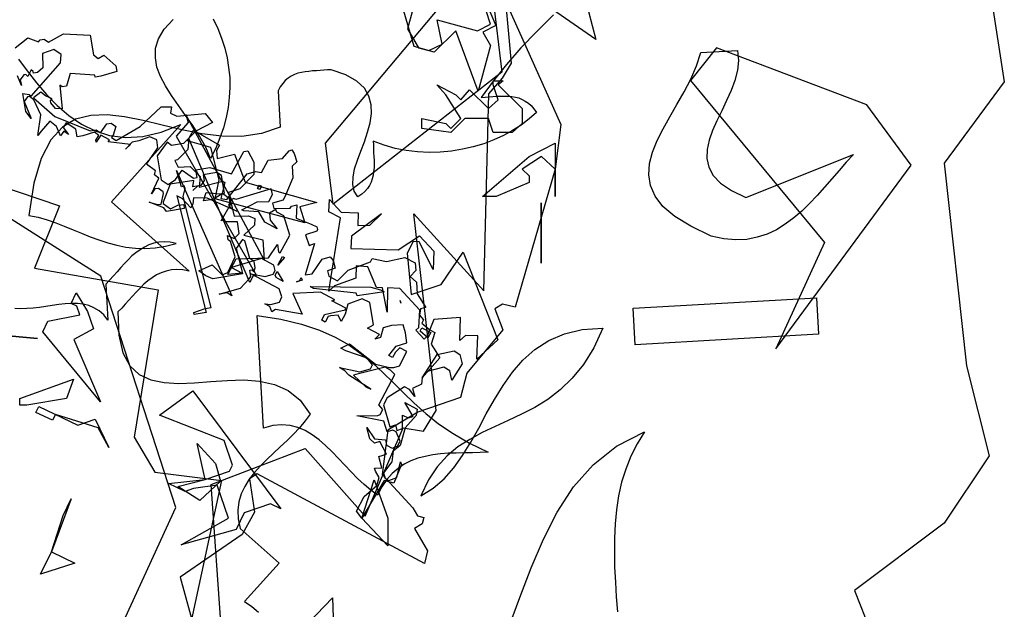
# Model space of a CAD drawing. Units: inches. Extents: x -1132 to 65838, y -39642 to 11723.
# Drawn here: x 22310 to 22414, y -24900 to -24838 of the extents above; entities that cross this region are included whole.
import ezdxf

# ---------------------------------------------------------------- set-up
doc = ezdxf.new("R2010")
doc.units = ezdxf.units.IN
doc.header["$MEASUREMENT"] = 0
doc.layers.add('freecads.com', color=7, linetype='Continuous')

msp = doc.modelspace()

# ---------------------------------------------------------------- linework, layer by layer
at = {"layer": 'freecads.com'}
for p, q in [((22358.55, -24823.83), (22360.92, -24843.15)), ((22366.88, -24824.68), (22370.85, -24839.69)), ((22342.25, -24850.66), (22359.35, -24830.27)), ((22370.85, -24839.69), (22359.58, -24831.87)), ((22359.58, -24831.87), (22367.16, -24848.69)), ((22351.61, -24840.46), (22349.82, -24834.21)), ((22359.72, -24838.08), (22358.47, -24834.26)), ((22412.49, -24833.8), (22414.1, -24844.19)), ((22351.79, -24835.34), (22350.92, -24838.59)), ((22358.88, -24834.96), (22360.27, -24838.22)), ((22361.91, -24842.22), (22361.25, -24834.81)), ((22325.14, -24838.61), (22326.09, -24837.58)), ((22330.35, -24837.5), (22330.82, -24838.53)), ((22354.6, -24840.18), (22354.06, -24837.64)), ((22354.06, -24837.64), (22358.33, -24838.79)), ((22366.36, -24837.11), (22364.6, -24838.85)), ((22324.54, -24839.63), (22325.14, -24838.61)), ((22330.82, -24838.53), (22331.23, -24839.56)), ((22350.92, -24838.59), (22352.07, -24840.58)), ((22358.33, -24838.79), (22359.72, -24838.08)), ((22360.27, -24838.22), (22358.88, -24838.92)), ((22309.36, -24840.59), (22310.71, -24839.52)), ((22310.71, -24839.52), (22311.85, -24839.95)), ((22311.85, -24839.95), (22312.04, -24839.74)), ((22312.04, -24839.74), (22312.43, -24839.67)), ((22312.43, -24839.67), (22312.92, -24840)), ((22312.92, -24840), (22314.49, -24839.11)), ((22314.49, -24839.11), (22317.33, -24839.25)), ((22317.33, -24839.25), (22317.68, -24841.34)), ((22324.24, -24840.61), (22324.54, -24839.63)), ((22331.23, -24839.56), (22331.58, -24840.61)), ((22356.05, -24838.77), (22353.74, -24841.04)), ((22358.41, -24845.18), (22356.05, -24838.77)), ((22358.88, -24838.92), (22359.71, -24840.35)), ((22364.6, -24838.85), (22362.92, -24840.59)), ((22313.46, -24840.75), (22312.28, -24841.17)), ((22314.24, -24841.3), (22313.46, -24840.75)), ((22324.22, -24841.63), (22324.24, -24840.61)), ((22331.58, -24840.61), (22331.81, -24841.65)), ((22353.74, -24841.04), (22351.61, -24840.46)), ((22352.07, -24840.58), (22353.19, -24840.88)), ((22353.19, -24840.88), (22354.6, -24840.18)), ((22359.71, -24840.35), (22358.41, -24845.18)), ((22362.92, -24840.59), (22361.39, -24842.36)), ((22383.64, -24840.59), (22380.88, -24844.04)), ((22399.54, -24846.62), (22383.64, -24840.59)), ((22309.72, -24841.8), (22310.64, -24843.02)), ((22312.28, -24841.17), (22312.31, -24842.7)), ((22314.16, -24842.17), (22314.24, -24841.3)), ((22317.68, -24841.34), (22318.16, -24841.71)), ((22318.16, -24841.71), (22318.77, -24841.37)), ((22318.77, -24841.37), (22320.03, -24842.48)), ((22324.39, -24842.62), (22324.22, -24841.63)), ((22331.81, -24841.65), (22331.98, -24842.68)), ((22381.53, -24842.49), (22381.98, -24841.09)), ((22381.98, -24841.09), (22385.85, -24840.87)), ((22385.85, -24840.87), (22385.96, -24841.91)), ((22311.07, -24845.69), (22314.16, -24842.17)), ((22312.31, -24842.7), (22311.73, -24843.21)), ((22320.03, -24842.48), (22320.13, -24843.09)), ((22324.78, -24843.61), (22324.39, -24842.62)), ((22331.98, -24842.68), (22332.09, -24843.73)), ((22342.46, -24842.92), (22342.07, -24842.96)), ((22342.85, -24842.9), (22342.46, -24842.92)), ((22344.4, -24843.43), (22342.85, -24842.9)), ((22361.39, -24842.36), (22359.97, -24844.1)), ((22360.96, -24843.78), (22361.91, -24842.22)), ((22380.91, -24843.89), (22381.53, -24842.49)), ((22385.96, -24841.91), (22385.85, -24842.96)), ((22310.03, -24844.57), (22309.63, -24843.56)), ((22310.29, -24843.45), (22309.92, -24843.96)), ((22309.92, -24843.96), (22310.03, -24844.57)), ((22310.51, -24843.41), (22310.29, -24843.45)), ((22310.72, -24843.61), (22310.51, -24843.41)), ((22310.64, -24843.02), (22311.63, -24844.27)), ((22311.06, -24842.92), (22310.72, -24843.61)), ((22311.3, -24843.1), (22311.06, -24842.92)), ((22311.33, -24843.27), (22311.3, -24843.1)), ((22311.73, -24843.21), (22311.33, -24843.27)), ((22315.2, -24843.29), (22314.81, -24844.65)), ((22317.82, -24843.47), (22315.2, -24843.29)), ((22317.85, -24843.68), (22317.82, -24843.47)), ((22318.46, -24843.59), (22317.85, -24843.68)), ((22320.13, -24843.09), (22318.46, -24843.59)), ((22325.29, -24844.62), (22324.78, -24843.61)), ((22332.09, -24843.73), (22332.11, -24844.77)), ((22338.29, -24843.8), (22337.96, -24844.04)), ((22338.61, -24843.58), (22338.29, -24843.8)), ((22338.95, -24843.41), (22338.61, -24843.58)), ((22339.32, -24843.28), (22338.95, -24843.41)), ((22339.69, -24843.2), (22339.32, -24843.28)), ((22340.07, -24843.11), (22339.69, -24843.2)), ((22340.46, -24843.07), (22340.07, -24843.11)), ((22340.87, -24843.02), (22340.46, -24843.07)), ((22341.28, -24843), (22340.87, -24843.02)), ((22341.67, -24842.98), (22341.28, -24843)), ((22342.07, -24842.96), (22341.67, -24842.98)), ((22360.92, -24843.15), (22343.04, -24857.12)), ((22345.54, -24844.1), (22344.4, -24843.43)), ((22359.54, -24845.46), (22360.96, -24843.78)), ((22380.2, -24845.24), (22380.91, -24843.89)), ((22385.85, -24842.96), (22385.57, -24844.04)), ((22311.63, -24844.27), (22312.69, -24845.52)), ((22314.36, -24844.72), (22314.12, -24844.54)), ((22314.12, -24844.54), (22314.36, -24847.05)), ((22314.81, -24844.65), (22314.36, -24844.72)), ((22325.94, -24845.63), (22325.29, -24844.62)), ((22332.11, -24844.77), (22332.05, -24845.82)), ((22337.45, -24844.7), (22337.21, -24845.13)), ((22337.71, -24844.34), (22337.45, -24844.7)), ((22337.96, -24844.04), (22337.71, -24844.34)), ((22346.36, -24844.85), (22345.54, -24844.1)), ((22346.83, -24845.69), (22346.36, -24844.85)), ((22354.98, -24845.55), (22354.01, -24844.5)), ((22354.01, -24844.5), (22356.02, -24845.55)), ((22359.97, -24844.1), (22358.7, -24845.84)), ((22360, -24844.5), (22360, -24844.08)), ((22360, -24844.08), (22361.05, -24844.08)), ((22360.53, -24846.07), (22360, -24844.5)), ((22361.05, -24844.08), (22360.53, -24844.5)), ((22360.53, -24844.5), (22363.06, -24847.01)), ((22380.88, -24844.04), (22395.06, -24861.16)), ((22385.57, -24844.04), (22385.17, -24845.09)), ((22414.1, -24844.19), (22407.73, -24852.79)), ((22310.49, -24847.31), (22310.19, -24845.43)), ((22310.19, -24845.43), (22310.86, -24845.51)), ((22310.69, -24845.75), (22310.32, -24846.26)), ((22310.9, -24845.72), (22310.69, -24845.75)), ((22310.86, -24845.51), (22311.07, -24845.69)), ((22311.36, -24846.09), (22310.9, -24845.72)), ((22312.08, -24845.29), (22311.33, -24845.87)), ((22311.33, -24845.87), (22313.58, -24847.85)), ((22312.59, -24845.66), (22312.08, -24845.29)), ((22313.28, -24845.98), (22312.59, -24845.66)), ((22312.69, -24845.52), (22313.83, -24846.68)), ((22313.12, -24846.19), (22313.28, -24845.98)), ((22326.67, -24846.68), (22325.94, -24845.63)), ((22332.05, -24845.82), (22331.92, -24846.88)), ((22337.21, -24845.13), (22337.43, -24848.96)), ((22347.07, -24846.6), (22346.83, -24845.69)), ((22356.55, -24848.06), (22354.98, -24845.55)), ((22356.02, -24845.55), (22356.55, -24846.07)), ((22356.55, -24846.07), (22357.49, -24845.02)), ((22357.49, -24845.02), (22359.48, -24847.01)), ((22358.7, -24845.84), (22359.13, -24845.8)), ((22359, -24866.27), (22359.54, -24845.46)), ((22359.13, -24845.8), (22359.54, -24845.78)), ((22359.54, -24845.78), (22359.95, -24845.74)), ((22359.95, -24845.74), (22360.36, -24845.71)), ((22360.36, -24845.71), (22360.77, -24845.69)), ((22360.77, -24845.69), (22361.18, -24845.69)), ((22361.18, -24845.69), (22361.57, -24845.69)), ((22361.57, -24845.69), (22361.95, -24845.74)), ((22361.95, -24845.74), (22362.34, -24845.8)), ((22362.34, -24845.8), (22362.71, -24845.89)), ((22362.71, -24845.89), (22363.05, -24846.04)), ((22363.05, -24846.04), (22363.39, -24846.21)), ((22379.44, -24846.57), (22380.2, -24845.24)), ((22385.17, -24845.09), (22384.69, -24846.17)), ((22310.32, -24846.26), (22311.07, -24848.06)), ((22312.08, -24847.66), (22311.36, -24846.09)), ((22313.17, -24846.41), (22313.12, -24846.19)), ((22313.66, -24846.99), (22313.17, -24846.41)), ((22314.36, -24847.05), (22313.66, -24846.99)), ((22313.83, -24846.68), (22315.05, -24847.74)), ((22322.6, -24848.89), (22324.83, -24846.81)), ((22324.83, -24846.81), (22325.92, -24846.84)), ((22325.92, -24846.84), (22325.81, -24847.49)), ((22327.42, -24847.74), (22326.67, -24846.68)), ((22331.92, -24846.88), (22331.7, -24847.95)), ((22347.11, -24847.54), (22347.07, -24846.6)), ((22359.48, -24847.01), (22360.53, -24846.07)), ((22363.06, -24847.01), (22363.06, -24848.58)), ((22363.39, -24846.21), (22363.72, -24846.42)), ((22363.72, -24846.42), (22364.02, -24846.7)), ((22364.02, -24846.7), (22364.3, -24847.03)), ((22364.3, -24847.03), (22364.56, -24847.43)), ((22378.69, -24847.89), (22379.44, -24846.57)), ((22384.69, -24846.17), (22384.18, -24847.24)), ((22404.25, -24853.01), (22399.54, -24846.62)), ((22311.07, -24848.06), (22310.49, -24847.31)), ((22311.78, -24849.85), (22312.08, -24847.66)), ((22313.58, -24847.85), (22317.3, -24849.38)), ((22315.78, -24848.12), (22314.39, -24848.96)), ((22315.05, -24847.74), (22316.39, -24848.64)), ((22317.38, -24847.74), (22315.78, -24848.12)), ((22319.12, -24847.67), (22317.38, -24847.74)), ((22320.97, -24847.89), (22319.12, -24847.67)), ((22322.93, -24848.27), (22320.97, -24847.89)), ((22325.81, -24847.49), (22326.48, -24847.82)), ((22326.48, -24847.82), (22329.48, -24847.54)), ((22328.18, -24848.81), (22327.42, -24847.74)), ((22335.73, -24863.01), (22327.46, -24847.63)), ((22327.46, -24847.63), (22327.71, -24848.47)), ((22329.48, -24847.54), (22330.28, -24848.47)), ((22331.7, -24847.95), (22331.42, -24849.03)), ((22346.96, -24848.51), (22347.11, -24847.54)), ((22352.45, -24849.1), (22352.45, -24848.06)), ((22352.45, -24848.06), (22354.98, -24848.58)), ((22356.97, -24848.06), (22355.5, -24849.53)), ((22355.5, -24849.1), (22356.55, -24848.06)), ((22359.48, -24848.06), (22356.97, -24848.06)), ((22360, -24849.53), (22359.48, -24848.06)), ((22363.8, -24848.1), (22362.96, -24848.75)), ((22364.56, -24847.43), (22363.8, -24848.1)), ((22377.98, -24849.16), (22378.69, -24847.89)), ((22384.18, -24847.24), (22383.66, -24848.3)), ((22313.05, -24848.35), (22312.14, -24849.39)), ((22313.77, -24848.9), (22313.05, -24848.35)), ((22314.39, -24848.96), (22313.14, -24850.32)), ((22314.18, -24849.9), (22313.77, -24848.9)), ((22314.79, -24848.5), (22314.47, -24849.01)), ((22314.47, -24849.01), (22315.01, -24849.76)), ((22315.79, -24849.18), (22314.79, -24848.5)), ((22316.39, -24848.64), (22317.83, -24849.37)), ((22318.4, -24849.59), (22319.09, -24848.63)), ((22319.09, -24848.63), (22319.54, -24848.55)), ((22319.54, -24848.55), (22320.04, -24848.9)), ((22326.93, -24848.68), (22319.59, -24856.88)), ((22320.04, -24848.9), (22319.75, -24849.81)), ((22320.07, -24850.4), (22322.6, -24848.89)), ((22324.95, -24848.75), (22322.93, -24848.27)), ((22324.84, -24849.52), (22326.93, -24848.68)), ((22327.04, -24849.24), (22324.95, -24848.75)), ((22327.71, -24848.47), (22326.44, -24849.94)), ((22328.89, -24849.93), (22328.18, -24848.81)), ((22330.28, -24848.47), (22328.5, -24849.41)), ((22331.42, -24849.03), (22331.04, -24850.1)), ((22337.43, -24848.96), (22335.45, -24849.65)), ((22346.68, -24849.52), (22346.96, -24848.51)), ((22355.5, -24849.53), (22352.45, -24849.1)), ((22354.98, -24848.58), (22355.5, -24849.1)), ((22363.06, -24848.58), (22361.99, -24849.53)), ((22362.96, -24848.75), (22362.04, -24849.33)), ((22367.16, -24848.69), (22366.56, -24853.4)), ((22377.36, -24850.4), (22377.98, -24849.16)), ((22383.66, -24848.3), (22383.21, -24849.33)), ((22312.14, -24849.39), (22311.78, -24849.85)), ((22314.53, -24849.39), (22314.18, -24849.9)), ((22315.01, -24849.76), (22314.53, -24849.39)), ((22315.94, -24850), (22315.79, -24849.18)), ((22316.54, -24849.9), (22315.94, -24850)), ((22317.78, -24849.51), (22316.54, -24849.9)), ((22317.3, -24849.38), (22317.96, -24849.25)), ((22318.23, -24849.84), (22317.78, -24849.51)), ((22317.83, -24849.37), (22319.38, -24849.87)), ((22317.91, -24850.34), (22318.23, -24849.84)), ((22318.45, -24849.81), (22317.94, -24850.57)), ((22317.96, -24849.25), (22318.4, -24849.59)), ((22319.38, -24850.31), (22318.45, -24849.81)), ((22319.38, -24849.87), (22321.06, -24850.08)), ((22319.75, -24849.81), (22319.57, -24850.07)), ((22319.57, -24850.07), (22320.07, -24850.4)), ((22321.06, -24850.08), (22322.88, -24849.97)), ((22323.64, -24850), (22322.46, -24850.43)), ((22322.88, -24849.97), (22324.84, -24849.52)), ((22324.36, -24850.33), (22323.64, -24850)), ((22326.44, -24849.94), (22334.93, -24864.67)), ((22329.14, -24849.67), (22327.04, -24849.24)), ((22328.5, -24849.41), (22327.2, -24850.71)), ((22327.62, -24850.42), (22328.27, -24849.29)), ((22327.75, -24850.19), (22327.65, -24851.34)), ((22334.21, -24865.41), (22327.75, -24850.19)), ((22328.27, -24849.29), (22331, -24850.89)), ((22329.55, -24851.09), (22328.89, -24849.93)), ((22331.27, -24849.93), (22329.14, -24849.67)), ((22331.04, -24850.1), (22330.61, -24851.2)), ((22333.38, -24849.95), (22331.27, -24849.93)), ((22335.45, -24849.65), (22333.38, -24849.95)), ((22346.36, -24850.51), (22346.68, -24849.52)), ((22361.99, -24849.53), (22360, -24849.53)), ((22361.07, -24849.84), (22360.06, -24850.32)), ((22362.04, -24849.33), (22361.07, -24849.84)), ((22383.21, -24849.33), (22382.86, -24850.34)), ((22313.14, -24850.32), (22312.13, -24852.28)), ((22317.94, -24850.57), (22317.91, -24850.34)), ((22319.24, -24850.54), (22319.38, -24850.31)), ((22321.6, -24850.8), (22319.24, -24850.54)), ((22321.78, -24850.56), (22321.07, -24851.31)), ((22321.07, -24851.31), (22321.6, -24850.8)), ((22322.46, -24850.43), (22321.78, -24850.56)), ((22323.27, -24852.9), (22324.49, -24851.17)), ((22324.49, -24851.17), (22324.36, -24850.33)), ((22325.47, -24850.56), (22324.42, -24852.02)), ((22325.93, -24850.92), (22325.47, -24850.56)), ((22327.2, -24850.71), (22325.93, -24850.92)), ((22330.09, -24851.12), (22327.62, -24850.42)), ((22330.07, -24852.3), (22329.55, -24851.09)), ((22330.61, -24851.2), (22330.07, -24852.3)), ((22330.98, -24854.53), (22330.09, -24851.12)), ((22331, -24850.89), (22330.68, -24851.46)), ((22343.04, -24857.12), (22342.25, -24850.66)), ((22345.97, -24851.5), (22346.36, -24850.51)), ((22348.44, -24850.88), (22347.28, -24850.47)), ((22347.28, -24850.47), (22347.3, -24850.86)), ((22347.3, -24850.86), (22347.3, -24851.24)), ((22347.3, -24851.24), (22347.32, -24851.65)), ((22349.6, -24851.22), (22348.44, -24850.88)), ((22350.79, -24851.44), (22349.6, -24851.22)), ((22357.87, -24851.05), (22356.73, -24851.31)), ((22358.98, -24850.73), (22357.87, -24851.05)), ((22360.06, -24850.32), (22358.98, -24850.73)), ((22363.81, -24852.09), (22366.56, -24850.65)), ((22366.56, -24850.65), (22366.56, -24856.29)), ((22376.86, -24851.63), (22377.36, -24850.4)), ((22382.86, -24850.34), (22382.65, -24851.33)), ((22298.25, -24851.95), (22314.06, -24857.31)), ((22318.45, -24864.75), (22298.25, -24851.95)), ((22312.13, -24852.28), (22311.35, -24854.9)), ((22324.42, -24852.02), (22324.85, -24854.55)), ((22327.65, -24851.34), (22326.57, -24852.42)), ((22330.68, -24851.46), (22330.78, -24852.28)), ((22330.78, -24852.28), (22332.59, -24851.83)), ((22332.27, -24853.92), (22333.57, -24851.55)), ((22332.59, -24851.83), (22333.74, -24854.78)), ((22333.57, -24851.55), (22334, -24851.49)), ((22334, -24851.49), (22334.65, -24852.67)), ((22337.67, -24852.3), (22338.37, -24851.47)), ((22338.37, -24851.47), (22338.68, -24851.38)), ((22338.68, -24851.38), (22338.92, -24851.76)), ((22338.92, -24851.76), (22339.2, -24852.65)), ((22345.62, -24852.47), (22345.97, -24851.5)), ((22347.32, -24851.65), (22347.34, -24852.06)), ((22347.34, -24852.06), (22347.37, -24852.47)), ((22351.99, -24851.59), (22350.79, -24851.44)), ((22353.2, -24851.65), (22351.99, -24851.59)), ((22354.38, -24851.61), (22353.2, -24851.65)), ((22355.56, -24851.5), (22354.38, -24851.61)), ((22356.73, -24851.31), (22355.56, -24851.5)), ((22358.86, -24856.29), (22363.81, -24852.09)), ((22365.11, -24852.09), (22363.07, -24853.4)), ((22366.56, -24853.4), (22365.11, -24852.09)), ((22376.54, -24852.81), (22376.86, -24851.63)), ((22382.65, -24851.33), (22382.61, -24852.28)), ((22382.61, -24852.28), (22382.82, -24853.2)), ((22386.74, -24856.41), (22398.14, -24851.85)), ((22398.14, -24851.85), (22397.36, -24852.68)), ((22324.23, -24853.59), (22323.27, -24852.9)), ((22326.57, -24852.42), (22326.28, -24852.51)), ((22326.28, -24852.51), (22326.65, -24853.22)), ((22326.65, -24853.22), (22327.91, -24853.13)), ((22327.91, -24853.13), (22328.98, -24854.2)), ((22328.52, -24853.48), (22329.99, -24853.23)), ((22329.99, -24853.23), (22332.27, -24853.92)), ((22334.65, -24852.67), (22334.64, -24853.97)), ((22335.45, -24853.77), (22336.15, -24852.45)), ((22336.15, -24852.45), (22337.67, -24852.3)), ((22339.2, -24852.65), (22338.71, -24853.1)), ((22338.71, -24853.1), (22338.77, -24854.32)), ((22345.32, -24853.39), (22345.62, -24852.47)), ((22347.37, -24853.27), (22347.32, -24853.65)), ((22347.37, -24852.47), (22347.37, -24852.86)), ((22347.37, -24852.86), (22347.37, -24853.27)), ((22376.45, -24854), (22376.54, -24852.81)), ((22382.82, -24853.2), (22383.27, -24854.08)), ((22389.9, -24872.43), (22404.25, -24853.01)), ((22397.36, -24852.68), (22396.61, -24853.57)), ((22407.73, -24852.79), (22410.1, -24874.2)), ((22323.8, -24856.02), (22324.6, -24854.37)), ((22324.13, -24854), (22324.23, -24853.59)), ((22324.6, -24854.37), (22324.13, -24854)), ((22326.36, -24854.52), (22327.05, -24853.51)), ((22327, -24855.28), (22326.47, -24853.55)), ((22326.47, -24853.55), (22332.3, -24866.81)), ((22327.05, -24853.51), (22328.26, -24854.37)), ((22328.26, -24854.37), (22328.66, -24854.3)), ((22328.66, -24854.3), (22328.52, -24853.48)), ((22328.98, -24854.2), (22328.87, -24855.33)), ((22330.72, -24853.78), (22329.28, -24854.03)), ((22329.28, -24854.03), (22329.38, -24854.63)), ((22331.23, -24854.09), (22330.72, -24853.78)), ((22331.55, -24855.97), (22331.23, -24854.09)), ((22331.79, -24856.62), (22333.94, -24853.91)), ((22334.64, -24853.97), (22333.17, -24855.51)), ((22333.94, -24853.91), (22334.81, -24853.68)), ((22334.81, -24853.68), (22335.45, -24853.77)), ((22338.77, -24854.32), (22338.05, -24856.1)), ((22345.11, -24855.03), (22345.15, -24854.25)), ((22345.15, -24854.25), (22345.32, -24853.39)), ((22347.28, -24854.04), (22347.19, -24854.43)), ((22347.32, -24853.65), (22347.28, -24854.04)), ((22366.56, -24853.4), (22362.32, -24868.02)), ((22363.07, -24853.4), (22363.81, -24854.12)), ((22363.81, -24854.12), (22363.81, -24854.84)), ((22366.56, -24856.29), (22366.56, -24853.4)), ((22376.63, -24855.14), (22376.45, -24854)), ((22383.27, -24854.08), (22384.07, -24854.9)), ((22396.61, -24853.57), (22395.84, -24854.45)), ((22311.35, -24854.9), (22310.84, -24858.32)), ((22324.85, -24854.55), (22325.56, -24855.05)), ((22325.78, -24855.02), (22325.03, -24856.89)), ((22325.56, -24855.05), (22326.36, -24854.52)), ((22328.3, -24854.6), (22325.78, -24855.02)), ((22327.26, -24855.18), (22327, -24855.28)), ((22327.36, -24855.47), (22327.26, -24855.18)), ((22328.2, -24855.28), (22328.3, -24854.6)), ((22329.02, -24855.15), (22328.2, -24855.28)), ((22328.2, -24855.67), (22328.69, -24855.22)), ((22328.69, -24855.22), (22328.2, -24855.67)), ((22328.87, -24855.33), (22331.36, -24854.7)), ((22329.38, -24854.63), (22329.02, -24855.15)), ((22330.55, -24856.55), (22330.98, -24854.53)), ((22331.56, -24854.81), (22331.15, -24856.52)), ((22331.36, -24854.7), (22331.56, -24854.81)), ((22333.74, -24854.78), (22341.3, -24856.95)), ((22335.05, -24855.45), (22335.24, -24855.1)), ((22335.24, -24855.1), (22335.44, -24855.21)), ((22335.44, -24855.21), (22335.25, -24855.56)), ((22345.28, -24855.74), (22345.11, -24855.03)), ((22346.89, -24855.14), (22346.68, -24855.46)), ((22347.07, -24854.79), (22346.89, -24855.14)), ((22347.19, -24854.43), (22347.07, -24854.79)), ((22363.81, -24854.84), (22360.32, -24856.29)), ((22377.12, -24856.26), (22376.63, -24855.14)), ((22384.07, -24854.9), (22385.21, -24855.67)), ((22395.06, -24855.33), (22394.29, -24856.21)), ((22395.84, -24854.45), (22395.06, -24855.33)), ((22324.17, -24855.51), (22323.8, -24856.02)), ((22324.55, -24855.45), (22324.17, -24855.51)), ((22325.06, -24855.8), (22324.55, -24855.45)), ((22324.83, -24857.11), (22325.09, -24855.99)), ((22325.09, -24855.99), (22325.06, -24855.8)), ((22327.05, -24856.51), (22326.51, -24856.22)), ((22326.51, -24856.22), (22329.59, -24868.57)), ((22327.16, -24856.32), (22327.36, -24855.47)), ((22330.13, -24868.03), (22327.16, -24856.32)), ((22328.27, -24856.46), (22328.18, -24857.11)), ((22329.71, -24856.48), (22328.27, -24856.46)), ((22329.3, -24856.78), (22329.59, -24855.9)), ((22329.59, -24855.9), (22331.1, -24856.03)), ((22331.32, -24856), (22330.35, -24856.62)), ((22331.1, -24856.03), (22331.55, -24855.97)), ((22332.08, -24856.54), (22331.32, -24856)), ((22333.17, -24855.51), (22331.98, -24855.9)), ((22331.98, -24855.9), (22332.57, -24858.38)), ((22336.48, -24855.51), (22332.74, -24856.63)), ((22335.25, -24855.56), (22335.05, -24855.45)), ((22336.23, -24856.83), (22336.61, -24856.08)), ((22336.61, -24856.08), (22336.48, -24855.51)), ((22338.05, -24856.1), (22337.75, -24856.68)), ((22345.67, -24856.34), (22345.28, -24855.74)), ((22346.08, -24856.06), (22345.67, -24856.34)), ((22346.4, -24855.78), (22346.08, -24856.06)), ((22346.68, -24855.46), (22346.4, -24855.78)), ((22360.32, -24856.29), (22358.86, -24856.29)), ((22377.96, -24857.35), (22377.12, -24856.26)), ((22385.21, -24855.67), (22386.74, -24856.41)), ((22394.29, -24856.21), (22393.49, -24857.05)), ((22314.06, -24857.31), (22311.42, -24863.89)), ((22319.59, -24856.88), (22327.79, -24864.19)), ((22325.12, -24857.5), (22323.56, -24856.92)), ((22323.56, -24856.92), (22324.45, -24857.17)), ((22324.45, -24857.17), (22324.83, -24857.11)), ((22325.03, -24856.89), (22325.06, -24857.06)), ((22325.06, -24857.06), (22325.81, -24857.61)), ((22325.41, -24857.9), (22325.12, -24857.5)), ((22325.81, -24857.61), (22326.61, -24857.24)), ((22326.61, -24857.24), (22327.22, -24857.15)), ((22327.98, -24857.5), (22327.05, -24856.51)), ((22327.22, -24857.15), (22327.28, -24857.58)), ((22328.18, -24857.11), (22327.98, -24857.5)), ((22330.35, -24856.62), (22329.3, -24856.78)), ((22332.83, -24857.87), (22329.71, -24856.48)), ((22340.03, -24859.11), (22330.55, -24856.55)), ((22331.15, -24856.52), (22331.79, -24856.62)), ((22331.18, -24858.87), (22332.19, -24857.15)), ((22332.28, -24856.63), (22331.98, -24857.21)), ((22331.98, -24857.21), (22332.25, -24857.56)), ((22332.19, -24857.15), (22332.08, -24856.54)), ((22332.54, -24856.52), (22332.28, -24856.63)), ((22332.74, -24856.63), (22332.54, -24856.52)), ((22333.37, -24857.7), (22335.01, -24856.88)), ((22335.01, -24856.88), (22336.23, -24856.83)), ((22337.75, -24856.68), (22336.61, -24857.03)), ((22336.61, -24857.03), (22336.78, -24857.56)), ((22338.51, -24857.53), (22338.62, -24857.33)), ((22338.62, -24857.33), (22339.2, -24857.2)), ((22339.2, -24857.2), (22339.14, -24858.6)), ((22341.3, -24856.95), (22339.51, -24857.41)), ((22339.51, -24857.41), (22340.03, -24859.11)), ((22342.6, -24857.93), (22342.64, -24856.63)), ((22342.64, -24856.63), (22343.9, -24857.98)), ((22365.08, -24856.97), (22365.08, -24863.35)), ((22365.08, -24863.35), (22365.08, -24856.97)), ((22379.21, -24858.43), (22377.96, -24857.35)), ((22393.49, -24857.05), (22392.65, -24857.85)), ((22310.84, -24858.32), (22311.8, -24858.51)), ((22311.8, -24858.51), (22312.75, -24858.79)), ((22327.28, -24857.58), (22325.41, -24857.9)), ((22332.25, -24857.56), (22332.83, -24857.87)), ((22332.57, -24858.38), (22334.09, -24858.34)), ((22333.57, -24857.81), (22333.37, -24857.7)), ((22335.19, -24857.93), (22333.57, -24857.81)), ((22334.09, -24858.34), (22334.76, -24858.64)), ((22335.82, -24859.02), (22335.19, -24857.93)), ((22336.98, -24857.67), (22336.32, -24858.07)), ((22336.32, -24858.07), (22336.38, -24858.82)), ((22336.78, -24857.56), (22338.51, -24857.53)), ((22337.07, -24857.96), (22336.98, -24857.67)), ((22337.81, -24858.36), (22337.07, -24857.96)), ((22338.45, -24860.4), (22337.81, -24858.36)), ((22343.81, -24858.56), (22342.6, -24857.93)), ((22343.9, -24857.98), (22345.7, -24858.05)), ((22348.18, -24858.15), (22344.97, -24860.5)), ((22345.7, -24858.05), (22345.66, -24859.37)), ((22346.91, -24859.35), (22348.18, -24858.15)), ((22353.94, -24878.94), (22351.6, -24858.15)), ((22351.6, -24858.15), (22359, -24866.27)), ((22380.91, -24859.46), (22379.21, -24858.43)), ((22392.65, -24857.85), (22391.81, -24858.58)), ((22312.75, -24858.79), (22313.68, -24859.1)), ((22313.68, -24859.1), (22314.58, -24859.46)), ((22314.58, -24859.46), (22315.5, -24859.83)), ((22331.4, -24858.82), (22331.18, -24858.87)), ((22331.61, -24859), (22331.4, -24858.82)), ((22332.9, -24858.97), (22331.61, -24859)), ((22333.11, -24860.23), (22332.9, -24858.97)), ((22334.7, -24859.34), (22333.58, -24860.38)), ((22334.76, -24858.64), (22334.7, -24859.34)), ((22337.1, -24859.71), (22335.82, -24859.02)), ((22336.38, -24858.82), (22337.1, -24859.71)), ((22339.14, -24858.6), (22340.73, -24859.22)), ((22340.73, -24859.22), (22341.31, -24859.52)), ((22341.31, -24859.52), (22341.4, -24859.81)), ((22342.6, -24866.33), (22343.81, -24858.56)), ((22345.66, -24859.37), (22346.91, -24859.35)), ((22383.08, -24860.49), (22380.91, -24859.46)), ((22390.91, -24859.25), (22389.99, -24859.83)), ((22391.81, -24858.58), (22390.91, -24859.25)), ((22315.5, -24859.83), (22316.41, -24860.19)), ((22316.41, -24860.19), (22317.31, -24860.56)), ((22317.31, -24860.56), (22318.24, -24860.88)), ((22331.93, -24860.89), (22331.85, -24860.44)), ((22331.85, -24860.44), (22332.57, -24860.76)), ((22332.57, -24860.76), (22333.11, -24860.23)), ((22333.58, -24860.38), (22335.59, -24860.89)), ((22337.44, -24862.28), (22338.45, -24860.4)), ((22341.31, -24859.98), (22340.12, -24860.35)), ((22340.12, -24860.35), (22340.52, -24861.5)), ((22341.4, -24859.81), (22341.31, -24859.98)), ((22344.97, -24860.5), (22344.91, -24861.8)), ((22349.93, -24861.94), (22352.19, -24860.47)), ((22352.19, -24860.47), (22353.69, -24862.08)), ((22384.41, -24860.77), (22383.08, -24860.49)), ((22387.94, -24860.62), (22386.84, -24860.84)), ((22389, -24860.28), (22387.94, -24860.62)), ((22389.99, -24859.83), (22389, -24860.28)), ((22318.24, -24860.88), (22319.18, -24861.2)), ((22319.18, -24861.2), (22320.13, -24861.46)), ((22320.13, -24861.46), (22321.1, -24861.66)), ((22321.1, -24861.66), (22322.11, -24861.78)), ((22323.06, -24861.66), (22322.6, -24861.94)), ((22323.53, -24861.42), (22323.06, -24861.66)), ((22324.05, -24861.25), (22323.53, -24861.42)), ((22324.58, -24861.14), (22324.05, -24861.25)), ((22324.2, -24861.74), (22325.29, -24861.57)), ((22325.16, -24861.1), (22324.58, -24861.14)), ((22325.79, -24861.14), (22325.16, -24861.1)), ((22325.29, -24861.57), (22326.43, -24861.27)), ((22326.43, -24861.27), (22325.79, -24861.14)), ((22332.18, -24861.05), (22331.93, -24860.89)), ((22332.68, -24862.68), (22332.18, -24861.05)), ((22333.45, -24860.84), (22332.76, -24861.8)), ((22333.69, -24860.98), (22333.45, -24860.84)), ((22334.23, -24862.86), (22333.69, -24860.98)), ((22335.59, -24860.89), (22335.73, -24863.01)), ((22336.2, -24862.81), (22337.16, -24861.37)), ((22337.16, -24861.37), (22337.24, -24862.17)), ((22341.07, -24861.28), (22340.07, -24864.6)), ((22340.52, -24861.5), (22341.07, -24861.28)), ((22351.52, -24861.08), (22350.89, -24862.29)), ((22352.16, -24861.11), (22351.52, -24861.08)), ((22353.62, -24864.02), (22352.16, -24861.11)), ((22385.68, -24860.88), (22384.41, -24860.77)), ((22386.84, -24860.84), (22385.68, -24860.88)), ((22395.06, -24861.16), (22389.9, -24872.43)), ((22321.74, -24862.6), (22321.33, -24862.99)), ((22322.15, -24862.26), (22321.74, -24862.6)), ((22322.11, -24861.78), (22323.12, -24861.81)), ((22322.6, -24861.94), (22322.15, -24862.26)), ((22323.12, -24861.81), (22324.2, -24861.74)), ((22331.89, -24864.33), (22332.68, -24862.68)), ((22332.76, -24861.8), (22333.32, -24863.85)), ((22337.2, -24863.58), (22337.69, -24862.65)), ((22337.24, -24862.17), (22337.44, -24862.28)), ((22337.69, -24862.65), (22337.88, -24862.75)), ((22341.89, -24862.92), (22342.74, -24862.68)), ((22342.74, -24862.68), (22343.03, -24863.07)), ((22344.91, -24861.8), (22349.93, -24861.94)), ((22350.89, -24862.29), (22351.3, -24866.67)), ((22353.69, -24862.08), (22353.62, -24864.02)), ((22354.47, -24865.61), (22356.81, -24862.2)), ((22356.81, -24862.2), (22360.49, -24871.46)), ((22320.95, -24863.4), (22320.56, -24863.83)), ((22321.33, -24862.99), (22320.95, -24863.4)), ((22328.84, -24864.18), (22330.23, -24863.53)), ((22330.23, -24863.53), (22331.3, -24864.6)), ((22331.89, -24864.57), (22332.77, -24862.89)), ((22335.44, -24862.86), (22332.28, -24863.82)), ((22332.77, -24862.89), (22336.2, -24862.81)), ((22334.69, -24863.18), (22334.23, -24862.86)), ((22334.79, -24863.84), (22334.69, -24863.18)), ((22336.77, -24863.56), (22335.44, -24862.86)), ((22336.9, -24864.13), (22336.77, -24863.56)), ((22337.88, -24862.75), (22337.2, -24863.58)), ((22340.82, -24864.5), (22341.89, -24862.92)), ((22343.03, -24863.07), (22343.27, -24863.9)), ((22344.62, -24864.11), (22346.99, -24863.23)), ((22345.49, -24863.64), (22345.44, -24864.94)), ((22346.73, -24863.76), (22345.49, -24863.64)), ((22347.63, -24865.94), (22346.73, -24863.76)), ((22346.99, -24863.23), (22347.17, -24862.87)), ((22347.17, -24862.87), (22348.7, -24863.18)), ((22348.7, -24863.18), (22350.63, -24862.75)), ((22350.63, -24862.75), (22351.72, -24863.33)), ((22351.72, -24863.33), (22351.79, -24864.13)), ((22311.42, -24863.89), (22324.52, -24866.19)), ((22326.39, -24889.21), (22318.45, -24864.75)), ((22319.79, -24864.71), (22319.38, -24865.14)), ((22320.17, -24864.26), (22319.79, -24864.71)), ((22320.56, -24863.83), (22320.17, -24864.26)), ((22324.35, -24864.6), (22323.87, -24864.9)), ((22324.84, -24864.37), (22324.35, -24864.6)), ((22325.36, -24864.19), (22324.84, -24864.37)), ((22325.92, -24864.06), (22325.36, -24864.19)), ((22326.5, -24864.02), (22325.92, -24864.06)), ((22327.12, -24864.06), (22326.5, -24864.02)), ((22327.79, -24864.19), (22327.12, -24864.06)), ((22329.56, -24864.71), (22328.84, -24864.18)), ((22330.29, -24865), (22329.56, -24864.71)), ((22333.43, -24864.47), (22330.29, -24865)), ((22331.3, -24864.6), (22331.89, -24864.33)), ((22333.42, -24864.42), (22331.89, -24864.57)), ((22332.28, -24863.82), (22333.42, -24864.42)), ((22333.32, -24863.85), (22333.43, -24864.47)), ((22334.15, -24865.02), (22334.33, -24864.76)), ((22334.21, -24864.11), (22334.44, -24864.07)), ((22334.33, -24864.76), (22334.21, -24864.11)), ((22334.55, -24864.73), (22334.21, -24865.41)), ((22337.33, -24866.06), (22334.33, -24864.47)), ((22334.33, -24864.47), (22335.86, -24864.77)), ((22334.44, -24864.07), (22334.64, -24864.27)), ((22334.93, -24864.67), (22334.55, -24864.73)), ((22334.64, -24864.27), (22334.79, -24863.84)), ((22335.86, -24864.77), (22336.71, -24864.53)), ((22336.71, -24864.53), (22336.9, -24864.13)), ((22336.89, -24864.62), (22337.1, -24864.24)), ((22337.01, -24864.88), (22336.89, -24864.62)), ((22337.1, -24864.24), (22337.75, -24865.28)), ((22340.07, -24864.6), (22340.82, -24864.5)), ((22343.27, -24863.9), (22342.44, -24864.16)), ((22342.44, -24864.16), (22342.58, -24864.74)), ((22342.58, -24864.74), (22343.52, -24865.23)), ((22343.52, -24865.23), (22344.62, -24864.11)), ((22351.79, -24864.13), (22351.21, -24864.76)), ((22351.21, -24864.76), (22351.86, -24865.35)), ((22319.38, -24865.14), (22318.97, -24865.57)), ((22318.97, -24865.57), (22319.18, -24869.4)), ((22323.01, -24865.59), (22322.6, -24866)), ((22323.44, -24865.23), (22323.01, -24865.59)), ((22323.87, -24864.9), (22323.44, -24865.23)), ((22333.25, -24866.01), (22334.15, -24865.02)), ((22337.75, -24865.28), (22337.01, -24864.88)), ((22339.78, -24865.14), (22339.18, -24865.32)), ((22339.18, -24865.32), (22339.48, -24865.23)), ((22339.48, -24865.23), (22339.66, -24864.88)), ((22339.66, -24864.88), (22339.78, -24865.14)), ((22340.96, -24866.03), (22340.61, -24865.83)), ((22340.61, -24865.83), (22347.04, -24865.89)), ((22343.19, -24865.77), (22342.6, -24866.33)), ((22345.44, -24864.94), (22343.19, -24865.77)), ((22351.3, -24866.67), (22354.47, -24865.61)), ((22351.86, -24865.35), (22351.95, -24866.59)), ((22315.3, -24867.62), (22315.83, -24866.49)), ((22315.83, -24866.49), (22317.03, -24868.46)), ((22321.81, -24866.84), (22321.42, -24867.27)), ((22322.2, -24866.41), (22321.81, -24866.84)), ((22324.52, -24866.19), (22321.98, -24881.75)), ((22322.6, -24866), (22322.2, -24866.41)), ((22330.98, -24866.62), (22333.25, -24866.01)), ((22331.81, -24866.49), (22330.98, -24866.62)), ((22332.3, -24866.81), (22331.81, -24866.49)), ((22337.62, -24866.91), (22337.33, -24866.06)), ((22341.69, -24866.41), (22338.77, -24866.56)), ((22338.77, -24866.56), (22339.77, -24868.75)), ((22345.47, -24866.52), (22340.96, -24866.03)), ((22343.22, -24867.24), (22341.69, -24866.41)), ((22345.57, -24866.82), (22345.47, -24866.52)), ((22348.46, -24866.39), (22345.57, -24866.82)), ((22347.04, -24865.89), (22348.06, -24866.18)), ((22348.27, -24865.97), (22347.63, -24865.94)), ((22348.06, -24866.18), (22348.46, -24866.39)), ((22348.76, -24868.54), (22348.27, -24865.97)), ((22348.8, -24865.98), (22348.76, -24868.54)), ((22350.1, -24866.03), (22348.8, -24865.98)), ((22352.21, -24868.34), (22350.1, -24866.03)), ((22351.95, -24866.59), (22352.84, -24868.03)), ((22313.31, -24867.83), (22312.64, -24867.94)), ((22314, -24867.74), (22313.31, -24867.83)), ((22314.67, -24867.66), (22314, -24867.74)), ((22315.31, -24867.64), (22314.67, -24867.66)), ((22315.91, -24867.92), (22315.3, -24867.62)), ((22315.96, -24867.64), (22315.31, -24867.64)), ((22316.23, -24868.84), (22315.91, -24867.92)), ((22316.58, -24867.7), (22315.96, -24867.64)), ((22317.16, -24867.85), (22316.58, -24867.7)), ((22317.72, -24868.07), (22317.16, -24867.85)), ((22321.03, -24867.7), (22320.67, -24868.11)), ((22321.42, -24867.27), (22321.03, -24867.7)), ((22336.34, -24867.94), (22335.8, -24867.65)), ((22335.8, -24867.65), (22336.45, -24867.74)), ((22336.45, -24867.74), (22337.35, -24867.47)), ((22337.35, -24867.47), (22337.62, -24866.91)), ((22342.92, -24867.33), (22343.22, -24867.24)), ((22344.4, -24868.11), (22342.92, -24867.33)), ((22344.6, -24867.71), (22344.31, -24868.75)), ((22346.12, -24867.13), (22344.6, -24867.71)), ((22346.91, -24867.53), (22346.12, -24867.13)), ((22347.31, -24869.88), (22346.91, -24867.53)), ((22350.22, -24867.59), (22350.13, -24867.3)), ((22350.13, -24867.3), (22350.22, -24867.59)), ((22360.99, -24867.68), (22360.15, -24868.18)), ((22362.32, -24868.02), (22360.99, -24867.68)), ((22374.82, -24868.11), (22394.22, -24867.01)), ((22394.22, -24867.01), (22394.44, -24870.88)), ((22309.98, -24868.2), (22309.33, -24868.17)), ((22310.62, -24868.17), (22309.98, -24868.2)), ((22311.29, -24868.13), (22310.62, -24868.17)), ((22311.95, -24868.05), (22311.29, -24868.13)), ((22312.64, -24867.94), (22311.95, -24868.05)), ((22312.83, -24869.5), (22316.23, -24868.84)), ((22317.03, -24868.46), (22317.67, -24870.3)), ((22318.26, -24868.39), (22317.72, -24868.07)), ((22318.75, -24868.84), (22318.26, -24868.39)), ((22319.18, -24869.4), (22318.75, -24868.84)), ((22320.67, -24868.11), (22320.26, -24868.52)), ((22320.26, -24868.52), (22320.35, -24870.97)), ((22328.29, -24868.57), (22329.51, -24868.14)), ((22328.33, -24868.78), (22328.29, -24868.57)), ((22329.59, -24868.57), (22328.33, -24868.78)), ((22329.51, -24868.14), (22330.13, -24868.03)), ((22335.66, -24880.82), (22335, -24868.91)), ((22335, -24868.91), (22337.51, -24869.29)), ((22336.55, -24868.49), (22336.34, -24867.94)), ((22336.94, -24868.25), (22336.55, -24868.49)), ((22339.77, -24868.75), (22336.94, -24868.25)), ((22341.83, -24869.39), (22342.14, -24868.8)), ((22342.14, -24868.8), (22344.3, -24868.31)), ((22342.77, -24868.93), (22342.52, -24869.01)), ((22343.56, -24868.86), (22342.77, -24868.93)), ((22343.9, -24869.53), (22343.56, -24868.86)), ((22344.31, -24868.75), (22343.9, -24869.53)), ((22344.3, -24868.31), (22344.4, -24868.11)), ((22352.13, -24870.16), (22352.21, -24868.34)), ((22352.3, -24868.18), (22352.18, -24868.87)), ((22352.18, -24868.87), (22352.62, -24869.36)), ((22352.84, -24868.03), (22352.3, -24868.18)), ((22360.15, -24868.18), (22361.02, -24870.4)), ((22375.03, -24871.98), (22374.82, -24868.11)), ((22312.3, -24870.62), (22312.83, -24869.5)), ((22337.51, -24869.29), (22339.69, -24869.81)), ((22339.69, -24869.81), (22341.6, -24870.43)), ((22342.21, -24869.59), (22341.83, -24869.39)), ((22342.52, -24869.01), (22342.21, -24869.59)), ((22346.67, -24870.25), (22347.31, -24869.88)), ((22349.22, -24869.96), (22348.35, -24870.19)), ((22350.46, -24869.87), (22349.22, -24869.96)), ((22350.71, -24870.74), (22350.46, -24869.87)), ((22352.62, -24869.36), (22352.44, -24869.72)), ((22352.44, -24869.72), (22353.28, -24870.4)), ((22353.72, -24869.3), (22353, -24871.09)), ((22356.54, -24869.09), (22353.72, -24869.3)), ((22356.45, -24871.55), (22356.54, -24869.09)), ((22311.75, -24871.32), (22305.5, -24870.74)), ((22305.5, -24870.74), (22311.75, -24871.32)), ((22318.4, -24878.02), (22312.3, -24870.62)), ((22317.67, -24870.3), (22315.59, -24871.44)), ((22320.35, -24870.97), (22320.78, -24872.84)), ((22341.6, -24870.43), (22343.26, -24871.19)), ((22347.95, -24870.92), (22346.67, -24870.25)), ((22347.45, -24871.41), (22347.95, -24870.92)), ((22348.35, -24870.19), (22348.05, -24871.23)), ((22350.86, -24871.77), (22350.71, -24870.74)), ((22351.79, -24870.46), (22352.13, -24870.16)), ((22352.67, -24871.41), (22351.79, -24870.46)), ((22352.24, -24870.56), (22352.42, -24870.2)), ((22353.08, -24871.25), (22352.24, -24870.56)), ((22352.42, -24870.2), (22353.37, -24870.69)), ((22353.37, -24870.69), (22353.08, -24871.25)), ((22353.28, -24870.4), (22353.81, -24870.69)), ((22353.81, -24870.69), (22353.42, -24871.92)), ((22357.06, -24871), (22356.45, -24871.55)), ((22358.36, -24871.05), (22357.06, -24871)), ((22361.02, -24870.4), (22357.18, -24874.98)), ((22358.25, -24873.51), (22358.36, -24871.05)), ((22365.87, -24871.53), (22367.52, -24870.82)), ((22367.52, -24870.82), (22369.42, -24870.37)), ((22369.42, -24870.37), (22371.59, -24870.22)), ((22371.59, -24870.22), (22370.64, -24872.3)), ((22394.44, -24870.88), (22375.03, -24871.98)), ((22315.59, -24871.44), (22318.4, -24878.02)), ((22343.26, -24871.19), (22344.72, -24872)), ((22343.85, -24872.35), (22344.79, -24871.9)), ((22344.72, -24872), (22346.01, -24872.93)), ((22344.79, -24871.9), (22347.51, -24874.03)), ((22348.05, -24871.23), (22347.45, -24871.41)), ((22349.73, -24872.12), (22350.86, -24871.77)), ((22353, -24871.09), (22352.67, -24871.41)), ((22353.42, -24871.92), (22354.35, -24873.37)), ((22360.49, -24871.46), (22358.25, -24873.51)), ((22364.41, -24872.48), (22365.87, -24871.53)), ((22320.78, -24872.84), (22321.51, -24874.2)), ((22344.39, -24872.64), (22343.85, -24872.35)), ((22346.65, -24873.39), (22344.39, -24872.64)), ((22346.01, -24872.93), (22347.22, -24873.9)), ((22348.93, -24873.14), (22349.73, -24872.12)), ((22349.32, -24873.34), (22348.93, -24873.14)), ((22349.64, -24872.76), (22349.32, -24873.34)), ((22350.11, -24872.32), (22349.64, -24872.76)), ((22350.07, -24874.2), (22350.85, -24872.71)), ((22350.85, -24872.71), (22350.11, -24872.32)), ((22352.48, -24875.48), (22354.04, -24873.02)), ((22354.04, -24873.02), (22355.85, -24872.62)), ((22355.85, -24872.62), (22356.46, -24873.02)), ((22356.46, -24873.02), (22356.69, -24874.02)), ((22363.14, -24873.62), (22364.41, -24872.48)), ((22370.64, -24872.3), (22369.55, -24874.07)), ((22347.22, -24874.12), (22346.65, -24873.39)), ((22347, -24874.52), (22347.22, -24874.12)), ((22347.22, -24873.9), (22348.31, -24874.93)), ((22347.51, -24874.03), (22349.02, -24874.38)), ((22354.35, -24873.37), (22352.48, -24875.48)), ((22356.69, -24874.02), (22355.61, -24875.74)), ((22362.02, -24874.89), (22363.14, -24873.62)), ((22369.55, -24874.07), (22368.36, -24875.53)), ((22321.51, -24874.2), (22322.52, -24875.12)), ((22322.52, -24875.12), (22323.74, -24875.7)), ((22344.28, -24874.73), (22343.7, -24874.41)), ((22343.7, -24874.41), (22345.86, -24874.86)), ((22344.72, -24875.21), (22344.28, -24874.73)), ((22347.05, -24876.69), (22344.72, -24875.21)), ((22345.46, -24875.15), (22345.21, -24875.22)), ((22345.21, -24875.22), (22346.52, -24876.42)), ((22348.54, -24874.37), (22345.46, -24875.15)), ((22345.86, -24874.86), (22347, -24874.52)), ((22347.88, -24878.33), (22349.58, -24875.13)), ((22348.31, -24874.93), (22349.39, -24875.98)), ((22349.12, -24874.69), (22348.54, -24874.37)), ((22349.02, -24874.38), (22349.47, -24874.38)), ((22349.58, -24875.13), (22349.12, -24874.69)), ((22349.47, -24874.38), (22350.07, -24874.2)), ((22352.87, -24874.86), (22352.48, -24875.48)), ((22354.76, -24874.34), (22352.87, -24874.86)), ((22355.38, -24874.73), (22354.76, -24874.34)), ((22355.61, -24875.74), (22355.38, -24874.73)), ((22357.18, -24874.98), (22356.54, -24877.55)), ((22361.03, -24876.28), (22362.02, -24874.89)), ((22410.1, -24874.2), (22412.49, -24883.73)), ((22309.88, -24877.67), (22315.54, -24875.64)), ((22315.54, -24875.64), (22314.82, -24877.67)), ((22323.74, -24875.7), (22325.14, -24875.98)), ((22325.14, -24875.98), (22326.71, -24876.07)), ((22326.71, -24876.07), (22328.37, -24876.01)), ((22328.37, -24876.01), (22330.09, -24875.88)), ((22330.09, -24875.88), (22331.83, -24875.75)), ((22331.83, -24875.75), (22333.58, -24875.7)), ((22333.58, -24875.7), (22335.25, -24875.83)), ((22335.25, -24875.83), (22336.85, -24876.18)), ((22336.85, -24876.18), (22338.29, -24876.82)), ((22349.39, -24875.98), (22350.49, -24877.08)), ((22352.38, -24876.17), (22351.43, -24876.63)), ((22352.48, -24875.48), (22352.38, -24876.17)), ((22368.36, -24875.53), (22367.09, -24876.76)), ((22324.65, -24879.45), (22328.18, -24876.86)), ((22328.18, -24876.86), (22337.52, -24889.33)), ((22338.29, -24876.82), (22339.56, -24877.83)), ((22346.52, -24876.42), (22347.05, -24876.69)), ((22350.59, -24876.43), (22348.76, -24877.61)), ((22350.49, -24877.08), (22351.63, -24878.18)), ((22351.14, -24876.72), (22350.59, -24876.43)), ((22351.69, -24877.46), (22351.14, -24876.72)), ((22351.43, -24876.63), (22351.69, -24877.46)), ((22360.12, -24877.77), (22361.03, -24876.28)), ((22367.09, -24876.76), (22365.76, -24877.77)), ((22309.88, -24878.39), (22309.88, -24877.67)), ((22314.82, -24877.67), (22310.61, -24878.39)), ((22339.56, -24877.83), (22340.61, -24879.32)), ((22348.32, -24878.82), (22347.88, -24878.33)), ((22348.76, -24877.61), (22348.38, -24878.35)), ((22348.38, -24878.35), (22349.06, -24880.66)), ((22351.52, -24879.57), (22350.65, -24878.1)), ((22350.65, -24878.1), (22351.93, -24878.79)), ((22351.63, -24878.18), (22352.85, -24879.25)), ((22356.54, -24877.55), (22352.01, -24879.13)), ((22359.26, -24879.28), (22360.12, -24877.77)), ((22365.76, -24877.77), (22364.38, -24878.61)), ((22310.61, -24878.39), (22309.88, -24878.39)), ((22311.58, -24879.14), (22311.88, -24878.51)), ((22313.32, -24879.97), (22311.58, -24879.14)), ((22311.88, -24878.51), (22316, -24880.49)), ((22313.63, -24879.36), (22313.32, -24879.97)), ((22318.16, -24880.78), (22313.63, -24879.36)), ((22340.61, -24879.32), (22340.09, -24880.05)), ((22347.77, -24879.48), (22348.03, -24879.37)), ((22348.03, -24879.37), (22348.32, -24878.82)), ((22352.01, -24879.13), (22348.83, -24881.02)), ((22351.93, -24878.79), (22351.83, -24879.48)), ((22352.62, -24881.13), (22353.94, -24878.94)), ((22352.85, -24879.25), (22354.21, -24880.35)), ((22358.45, -24880.8), (22359.26, -24879.28)), ((22362.99, -24879.34), (22361.59, -24880.01)), ((22364.38, -24878.61), (22362.99, -24879.34)), ((22316, -24880.49), (22317.84, -24879.85)), ((22317.84, -24879.85), (22319.31, -24882.86)), ((22331.49, -24882.13), (22324.65, -24879.45)), ((22337.6, -24880.44), (22336.67, -24880.54)), ((22338.48, -24880.52), (22337.6, -24880.44)), ((22340.09, -24880.05), (22339.49, -24880.76)), ((22345.55, -24879.51), (22347.77, -24879.48)), ((22348.41, -24880.06), (22345.55, -24879.51)), ((22348.76, -24881.19), (22348.41, -24880.06)), ((22350.39, -24880.86), (22350.4, -24879.42)), ((22350.4, -24879.42), (22350.98, -24879.72)), ((22351.83, -24879.48), (22350.68, -24880.76)), ((22350.98, -24879.72), (22351.52, -24879.57)), ((22354.21, -24880.35), (22355.74, -24881.38)), ((22361.59, -24880.01), (22360.19, -24880.63)), ((22319.31, -24882.86), (22318.16, -24880.78)), ((22336.67, -24880.54), (22335.66, -24880.82)), ((22338.85, -24881.45), (22338.16, -24882.12)), ((22339.3, -24880.74), (22338.48, -24880.52)), ((22339.49, -24880.76), (22338.85, -24881.45)), ((22340.09, -24881.06), (22339.3, -24880.74)), ((22340.83, -24881.51), (22340.09, -24881.06)), ((22346.42, -24890.11), (22350.45, -24880.76)), ((22346.93, -24881.93), (22346.61, -24880.75)), ((22346.61, -24880.75), (22347.42, -24881.93)), ((22348.83, -24881.02), (22348.23, -24885.72)), ((22349.36, -24881.01), (22348.76, -24881.19)), ((22349.06, -24880.66), (22349.65, -24880.47)), ((22349.71, -24881.19), (22349.36, -24881.01)), ((22349.65, -24880.47), (22349.79, -24881.04)), ((22350.14, -24882.17), (22349.71, -24881.19)), ((22349.79, -24881.04), (22350.39, -24880.86)), ((22350.68, -24880.76), (22350.14, -24882.63)), ((22350.45, -24880.76), (22352.62, -24881.13)), ((22355.74, -24881.38), (22357.48, -24882.39)), ((22358.81, -24881.28), (22357.5, -24881.99)), ((22357.61, -24882.29), (22358.45, -24880.8)), ((22360.19, -24880.63), (22358.81, -24881.28)), ((22373.03, -24882.7), (22376, -24881.19)), ((22376, -24881.19), (22375.23, -24882.46)), ((22321.98, -24881.75), (22324.17, -24885.47)), ((22329.5, -24886.24), (22328.66, -24882.43)), ((22328.66, -24882.43), (22330.6, -24884.53)), ((22332.39, -24884.73), (22331.49, -24882.13)), ((22338.16, -24882.12), (22337.43, -24882.8)), ((22341.56, -24882.05), (22340.83, -24881.51)), ((22342.25, -24882.65), (22341.56, -24882.05)), ((22347.43, -24882.39), (22346.93, -24881.93)), ((22347.42, -24881.93), (22348.57, -24882.03)), ((22347.97, -24882.22), (22347.43, -24882.39)), ((22348.7, -24883.56), (22347.97, -24882.22)), ((22348.57, -24882.03), (22348.7, -24882.62)), ((22349.85, -24882.72), (22350.14, -24882.17)), ((22357.5, -24881.99), (22356.25, -24882.8)), ((22356.75, -24883.71), (22357.61, -24882.29)), ((22357.48, -24882.39), (22359.46, -24883.36)), ((22375.23, -24882.46), (22374.56, -24883.77)), ((22330.14, -24886.76), (22340.07, -24882.95)), ((22336.72, -24883.47), (22336.01, -24884.14)), ((22337.43, -24882.8), (22336.72, -24883.47)), ((22340.07, -24882.95), (22346.42, -24890.11)), ((22342.93, -24883.32), (22342.25, -24882.65)), ((22343.6, -24884.01), (22342.93, -24883.32)), ((22347.88, -24883.81), (22348.7, -24883.56)), ((22348.7, -24882.62), (22349.3, -24882.92)), ((22349.39, -24883.23), (22349.24, -24884.36)), ((22349.3, -24882.92), (22349.85, -24882.72)), ((22350.14, -24882.63), (22349.39, -24883.23)), ((22354.4, -24883.53), (22353.58, -24883.64)), ((22355.22, -24883.47), (22354.4, -24883.53)), ((22356.25, -24882.8), (22355.11, -24883.75)), ((22356.08, -24883.45), (22355.22, -24883.47)), ((22356.92, -24883.43), (22356.08, -24883.45)), ((22357.78, -24883.41), (22356.92, -24883.43)), ((22358.62, -24883.38), (22357.78, -24883.41)), ((22359.46, -24883.36), (22358.62, -24883.38)), ((22370.56, -24884.68), (22373.03, -24882.7)), ((22330.6, -24884.53), (22331.12, -24886.41)), ((22336.01, -24884.14), (22335.34, -24884.8)), ((22344.27, -24884.72), (22343.6, -24884.01)), ((22348.2, -24885), (22347.88, -24883.81)), ((22349.24, -24884.36), (22348.37, -24885.54)), ((22349.79, -24886.04), (22350.19, -24884.36)), ((22350.57, -24884.61), (22349.91, -24885.06)), ((22350.19, -24884.36), (22350.28, -24884.65)), ((22351.26, -24884.27), (22350.57, -24884.61)), ((22352.01, -24883.99), (22351.26, -24884.27)), ((22352.77, -24883.79), (22352.01, -24883.99)), ((22353.58, -24883.64), (22352.77, -24883.79)), ((22355.11, -24883.75), (22354.06, -24884.89)), ((22355.82, -24885.02), (22356.75, -24883.71)), ((22374.56, -24883.77), (22374.02, -24885.13)), ((22412.49, -24883.73), (22407.73, -24890.87)), ((22324.17, -24885.47), (22331.23, -24886.33)), ((22329.5, -24886.24), (22332.08, -24885.34)), ((22332.08, -24885.34), (22332.39, -24884.73)), ((22334.72, -24885.51), (22334.16, -24886.22)), ((22334.99, -24885.65), (22334.17, -24886.15)), ((22335.34, -24884.8), (22334.72, -24885.51)), ((22352.71, -24895.12), (22334.99, -24885.65)), ((22344.94, -24885.43), (22344.27, -24884.72)), ((22345.62, -24886.12), (22344.94, -24885.43)), ((22347.43, -24885.05), (22348.2, -24885)), ((22347.53, -24885.34), (22347.43, -24885.05)), ((22347.91, -24886.04), (22347.53, -24885.34)), ((22348.37, -24885.54), (22348.55, -24886.14)), ((22349.28, -24885.6), (22348.72, -24886.25)), ((22349.91, -24885.06), (22349.28, -24885.6)), ((22350.28, -24884.65), (22349.48, -24886.63)), ((22354.06, -24884.89), (22353.13, -24886.29)), ((22354.81, -24886.18), (22355.82, -24885.02)), ((22368.49, -24887.02), (22370.56, -24884.68)), ((22374.02, -24885.13), (22373.59, -24886.53)), ((22325.61, -24886.67), (22329.5, -24886.24)), ((22327.36, -24887.51), (22325.61, -24886.67)), ((22326.61, -24886.99), (22329.5, -24886.24)), ((22331.23, -24886.33), (22327.72, -24902.49)), ((22331.12, -24886.41), (22328.93, -24888.46)), ((22334.16, -24886.22), (22333.68, -24886.98)), ((22334.17, -24886.15), (22334.7, -24889.7)), ((22346.31, -24886.78), (22345.62, -24886.12)), ((22346.07, -24890.31), (22347.39, -24886.26)), ((22348.44, -24886.33), (22346.07, -24890.31)), ((22347.39, -24886.26), (22348.84, -24890.31)), ((22347.66, -24886.87), (22347.91, -24886.04)), ((22348.72, -24886.25), (22348.21, -24887)), ((22348.23, -24885.72), (22351.47, -24889.24)), ((22349.48, -24886.63), (22348.44, -24886.33)), ((22348.55, -24886.14), (22348.93, -24886.33)), ((22348.93, -24886.33), (22349.79, -24886.04)), ((22353.13, -24886.29), (22352.34, -24887.97)), ((22353.65, -24887.17), (22354.81, -24886.18)), ((22373.59, -24886.53), (22373.27, -24887.97)), ((22328.93, -24888.46), (22326.61, -24886.99)), ((22328.27, -24887.19), (22327.36, -24887.51)), ((22330.75, -24886.84), (22328.27, -24887.19)), ((22331.55, -24907.1), (22330.14, -24886.76)), ((22331.98, -24890.34), (22330.75, -24886.84)), ((22333.68, -24886.98), (22333.32, -24887.77)), ((22347.02, -24887.36), (22346.31, -24886.78)), ((22346.32, -24888.05), (22347.66, -24886.87)), ((22347.75, -24887.9), (22347.02, -24887.36)), ((22348.21, -24887), (22347.75, -24887.9)), ((22352.34, -24887.97), (22353.65, -24887.17)), ((22366.77, -24889.69), (22368.49, -24887.02)), ((22315.31, -24888.29), (22313.22, -24893.89)), ((22314.47, -24890.04), (22315.31, -24888.29)), ((22333.06, -24888.59), (22332.95, -24889.47)), ((22333.32, -24887.77), (22333.06, -24888.59)), ((22345.52, -24889.58), (22346.32, -24888.05)), ((22373.27, -24887.97), (22373.05, -24889.43)), ((22320.67, -24901.63), (22326.39, -24889.21)), ((22333.63, -24889.76), (22332.79, -24891.51)), ((22332.95, -24889.47), (22333, -24890.4)), ((22334.7, -24889.7), (22333.4, -24892.07)), ((22336.4, -24888.8), (22333.63, -24889.76)), ((22337.52, -24889.33), (22336.4, -24888.8)), ((22346.07, -24890.31), (22345.52, -24889.58)), ((22351.47, -24889.24), (22351.98, -24890.08)), ((22365.31, -24892.55), (22366.77, -24889.69)), ((22373.05, -24889.43), (22372.9, -24890.91)), ((22313.22, -24893.89), (22314.47, -24890.04)), ((22326.94, -24893.14), (22331.98, -24890.34)), ((22333, -24890.4), (22333.21, -24891.41)), ((22348.84, -24893.24), (22346.07, -24890.31)), ((22348.84, -24890.31), (22348.84, -24893.24)), ((22351.98, -24890.08), (22352.65, -24890.25)), ((22352.65, -24890.25), (22352.48, -24890.91)), ((22332.79, -24891.51), (22326.94, -24893.14)), ((22333.21, -24891.41), (22337.34, -24895.07)), ((22352.48, -24890.91), (22351.64, -24891.42)), ((22351.64, -24891.42), (22353.05, -24893.77)), ((22372.9, -24890.91), (22372.84, -24892.44)), ((22407.73, -24890.87), (22398.23, -24897.99)), ((22333.4, -24892.07), (22326.85, -24896.57)), ((22364, -24895.58), (22365.31, -24892.55)), ((22372.84, -24892.44), (22372.82, -24893.97)), ((22312.07, -24896.25), (22313.22, -24893.89)), ((22313.22, -24893.89), (22315.71, -24895.1)), ((22353.05, -24893.77), (22352.71, -24895.12)), ((22372.82, -24893.97), (22372.84, -24895.52)), ((22315.71, -24895.1), (22312.07, -24896.25)), ((22337.34, -24895.07), (22333.66, -24899.15)), ((22362.81, -24898.7), (22364, -24895.58)), ((22372.84, -24895.52), (22372.92, -24897.09)), ((22326.85, -24896.57), (22332.74, -24918.06)), ((22372.92, -24897.09), (22373.01, -24898.66)), ((22398.23, -24897.99), (22402.98, -24909.87)), ((22333.66, -24899.15), (22334.42, -24899.67)), ((22339.58, -24902.27), (22342.96, -24898.75)), ((22342.96, -24898.75), (22343.04, -24900.85)), ((22361.63, -24901.84), (22362.81, -24898.7)), ((22373.01, -24898.66), (22373.14, -24900.23)), ((22334.42, -24899.67), (22335.13, -24900.27))]:
    msp.add_line(p, q, dxfattribs=at)

doc.saveas('drawing.dxf')
